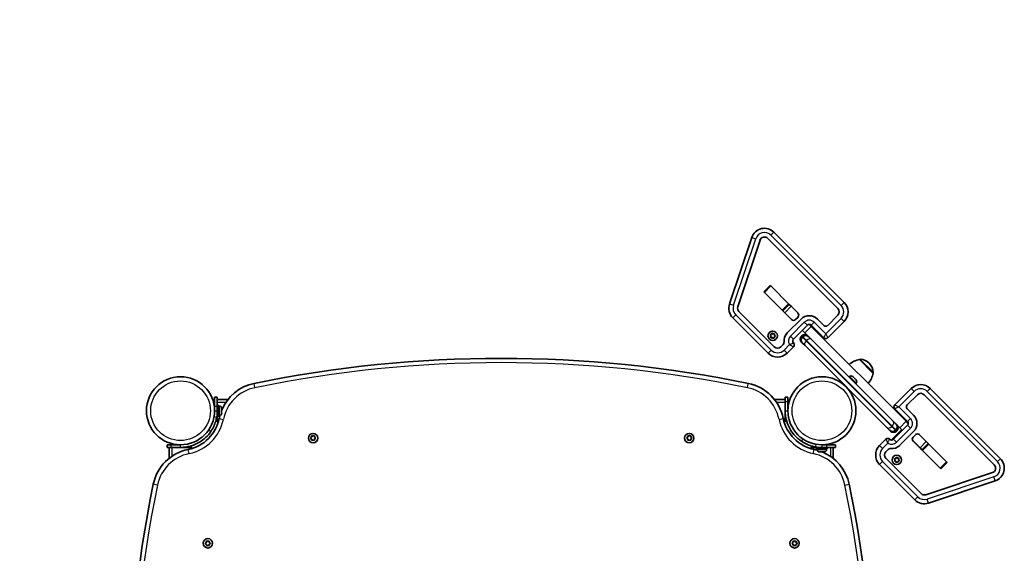
# Model space of a CAD drawing. Units: millimetres. Extents: x -3264 to 3553, y -2857 to 3154.
# Drawn here: x -670 to 430, y 1291 to 1886 of the extents above; entities that cross this region are included whole.
import ezdxf

# ---------------------------------------------------------------- set-up
doc = ezdxf.new("R2010")
doc.units = ezdxf.units.MM
doc.layers.add('Widoczne (ISO)', color=7, linetype='Continuous', lineweight=35)
doc.layers.add('Widoczne wąskie (ISO)', color=7, linetype='Continuous', lineweight=25)

msp = doc.modelspace()

# ---------------------------------------------------------------- linework, layer by layer
at = {"layer": 'Widoczne (ISO)'}
for p, q in [((250.8, 1570.9), (172.5, 1649.2)), ((147.7, 1643.3), (123, 1569.1)), ((132.2, 1566), (157, 1640.2)), ((165.7, 1642.3), (244, 1564)), ((168.2, 1589.9), (161.2, 1582.8)), ((168.2, 1589.9), (168.9, 1589.2)), ((168.9, 1589.2), (188.7, 1569.4)), ((161.9, 1582.1), (161.2, 1582.8)), ((181.7, 1562.3), (161.9, 1582.1)), ((179.5, 1578.7), (199.4, 1558.8)), ((192.2, 1551.7), (172.3, 1571.5)), ((182.4, 1561.6), (181.7, 1562.3)), ((182.4, 1561.6), (189.4, 1568.7)), ((182.4, 1561.6), (184.5, 1559.4)), ((188.7, 1569.4), (189.4, 1568.7)), ((191.6, 1566.5), (189.4, 1568.7)), ((191.6, 1566.5), (199.8, 1558.3)), ((126.6, 1553.7), (166, 1514.3)), ((172.9, 1521.2), (133.5, 1560.6)), ((184.5, 1559.4), (192.7, 1551.2)), ((202.9, 1552.3), (187.4, 1536.8)), ((199.4, 1554.5), (196.5, 1551.7)), ((228.2, 1545.1), (221, 1552.3)), ((244, 1556.6), (232.5, 1545.1)), ((194.3, 1529.9), (209.8, 1545.4)), ((204.2, 1539.8), (207.1, 1536.8)), ((214.2, 1543.9), (211.8, 1546.3)), ((214.1, 1545.4), (228.2, 1531.3)), ((320, 1438.1), (214.2, 1543.9)), ((232.5, 1531.3), (250.8, 1549.7)), ((169.1, 1533.2), (168.5, 1534)), ((168.6, 1534.5), (169.7, 1535)), ((169.1, 1531.8), (169.2, 1533)), ((170.7, 1531.6), (169.5, 1531.5)), ((169.7, 1535), (170.1, 1536.1)), ((170.6, 1536.2), (171.6, 1535.5)), ((171.7, 1531), (170.7, 1531.6)), ((171.6, 1535.5), (172.8, 1535.7)), ((172.6, 1532.2), (172.1, 1531.1)), ((173.7, 1532.7), (172.6, 1532.2)), ((173.2, 1535.4), (173, 1534.2)), ((173, 1534.2), (173.8, 1533.2)), ((203.3, 1533.2), (203.6, 1533.6)), ((204.3, 1532.2), (204.7, 1532.6)), ((207.1, 1536.8), (211.4, 1532.6)), ((211.4, 1532.6), (214.3, 1529.6)), ((214.3, 1529.6), (305.8, 1438.2)), ((182.9, 1523.8), (180.3, 1521.2)), ((187.2, 1514.3), (194.2, 1521.4)), ((204.3, 1525.5), (203.3, 1526.5)), ((207.2, 1522.6), (204.3, 1525.5)), ((298.7, 1431.1), (207.2, 1522.6)), ((283.1, 1491.9), (268.1, 1507)), ((268.1, 1507), (268.1, 1507)), ((279.1, 1502.6), (278.7, 1503)), ((256.9, 1488.1), (256.3, 1487.6)), ((260.5, 1488.1), (261, 1487.7)), ((261, 1487.7), (261, 1487.6)), ((261, 1487.6), (261.2, 1487.4)), ((261, 1487.6), (261, 1487.6)), ((261.2, 1487.4), (262.8, 1485.8)), ((262.8, 1485.8), (263.1, 1485.5)), ((263.1, 1485.5), (264.2, 1484.4)), ((264.2, 1484.4), (264.3, 1484.4)), ((264.3, 1484.4), (264.3, 1484.3)), ((283.1, 1491.9), (283.2, 1492)), ((250.8, 1479), (250.8, 1478.9)), ((255.1, 1474.7), (255, 1474.6)), ((264.3, 1480.7), (263.8, 1480.2)), ((325.8, 1474.7), (307.5, 1456.4)), ((425.3, 1396.4), (347, 1474.7)), ((-452, 1454.9), (-452, 1464.9)), ((-449, 1464.9), (-452, 1464.9)), ((-449, 1464.9), (-449, 1454.9)), ((-437, 1462.4), (-449, 1462.4)), ((185, 1462.4), (173, 1462.4)), ((185, 1460.4), (185, 1464.9)), ((188, 1464.9), (185, 1464.9)), ((188, 1464.9), (188, 1460.4)), ((321.2, 1456.4), (332.7, 1467.8)), ((340.1, 1467.8), (418.4, 1389.5)), ((-452, 1452.9), (-452.1, 1452.9)), ((-452, 1454.9), (-452, 1449.9)), ((-449, 1455.9), (-447.4, 1455.9)), ((-449, 1449.9), (-449, 1454.9)), ((-447.4, 1455.9), (-447.4, 1443.9)), ((-446.6, 1455.2), (-447.4, 1455.2)), ((-444.1, 1452.6), (-444.1, 1451.9)), ((-444.1, 1451.9), (-444.1, 1451.8)), ((-444.1, 1451.8), (-444.1, 1451.5)), ((-444.1, 1451.8), (-444.1, 1451.8)), ((-444.1, 1451.5), (-444.1, 1449.3)), ((185, 1460.4), (185, 1449.9)), ((188, 1449.9), (188, 1460.4)), ((307.5, 1452.1), (321.5, 1438)), ((328.4, 1444.9), (321.2, 1452.1)), ((-449, 1446.9), (-449.1, 1446.9)), ((-449, 1449.9), (-449, 1443.9)), ((-449, 1440.4), (-449, 1443.9)), ((-449, 1443.9), (-447.4, 1443.9)), ((-449, 1437.4), (-449, 1440.4)), ((-446.6, 1444.7), (-447.4, 1444.7)), ((-444.1, 1449.3), (-444.1, 1448.8)), ((-444.1, 1448.8), (-444.1, 1447.4)), ((-444.1, 1447.4), (-444.1, 1447.3)), ((-444.1, 1447.3), (-444.1, 1447.2)), ((185, 1449.9), (185, 1440.4)), ((185, 1440.4), (185, 1437.4)), ((-449, 1437.4), (-447.8, 1437.4)), ((183.8, 1437.4), (185, 1437.4)), ((301.6, 1428.2), (298.7, 1431.1)), ((305.8, 1438.2), (308.7, 1435.3)), ((321.5, 1433.7), (306, 1418.2)), ((308.7, 1435.3), (313, 1431)), ((313, 1431), (315.9, 1428)), ((322.4, 1435.7), (320, 1438.1)), ((-344.7, 1419.7), (-343.7, 1420.4)), ((-343.7, 1418.4), (-344.7, 1419.2)), ((-343.7, 1420.4), (-343.5, 1421.6)), ((-343.5, 1417.2), (-343.7, 1418.4)), ((-343.1, 1421.9), (-342, 1421.4)), ((-342, 1421.4), (-340.9, 1421.9)), ((-340.4, 1421.6), (-340.3, 1420.4)), ((-340.3, 1418.4), (-340.4, 1417.2)), ((-339.3, 1419.2), (-340.3, 1418.4)), ((-340.1, 1420.3), (-339.3, 1419.7)), ((75.3, 1419.7), (76.3, 1420.4)), ((76.3, 1418.4), (75.3, 1419.2)), ((76.3, 1420.4), (76.5, 1421.6)), ((76.5, 1417.2), (76.3, 1418.4)), ((76.9, 1421.9), (78, 1421.4)), ((78, 1421.4), (79.1, 1421.9)), ((79.6, 1421.6), (79.7, 1420.4)), ((79.7, 1418.4), (79.6, 1417.2)), ((80.7, 1419.2), (79.7, 1418.4)), ((79.9, 1420.3), (80.7, 1419.7)), ((297.5, 1418.1), (290.4, 1411.1)), ((302.6, 1427.2), (301.6, 1428.2)), ((303.7, 1417.3), (312.4, 1425.9)), ((308.3, 1428.2), (308.7, 1428.5)), ((309.4, 1427.2), (309.7, 1427.5)), ((312.4, 1425.9), (315.2, 1428.8)), ((312.9, 1411.3), (328.4, 1426.8)), ((327.8, 1420.4), (330.7, 1423.2)), ((334.4, 1423.6), (342.6, 1415.5)), ((335, 1423.2), (354.8, 1403.4)), ((-505, 1411.9), (-500.5, 1411.9)), ((-505, 1411.9), (-505, 1408.9)), ((-500.5, 1408.9), (-505, 1408.9)), ((-502.5, 1408.9), (-502.5, 1396.9)), ((-490, 1411.9), (-500.5, 1411.9)), ((-500.5, 1408.9), (-490, 1408.9)), ((-490, 1408.9), (-480.5, 1408.9)), ((-480.5, 1408.9), (-477.5, 1408.9)), ((-477.5, 1407.7), (-477.5, 1408.9)), ((-342, 1417.4), (-343.1, 1417)), ((-340.9, 1417), (-342, 1417.4)), ((78, 1417.4), (76.9, 1417)), ((79.1, 1417), (78, 1417.4)), ((213.6, 1408.9), (216.6, 1408.9)), ((213.6, 1408.9), (213.6, 1407.7)), ((216.6, 1408.9), (220.1, 1408.9)), ((226.1, 1408.9), (220.1, 1408.9)), ((220.1, 1408.9), (220.1, 1407.3)), ((232.1, 1407.3), (220.1, 1407.3)), ((220.8, 1406.5), (220.8, 1407.3)), ((223.1, 1408.9), (223.1, 1409)), ((231.1, 1411.9), (226.1, 1411.9)), ((226.1, 1408.9), (231.1, 1408.9)), ((229.1, 1411.9), (229.1, 1412)), ((231.1, 1411.9), (241.1, 1411.9)), ((241.1, 1408.9), (231.1, 1408.9)), ((231.3, 1406.5), (231.3, 1407.3)), ((232.1, 1408.9), (232.1, 1407.3)), ((238.6, 1396.9), (238.6, 1408.9)), ((241.1, 1408.9), (241.1, 1411.9)), ((327.4, 1416.6), (335.6, 1408.4)), ((347.6, 1396.2), (327.8, 1416)), ((335.6, 1408.4), (337.7, 1406.2)), ((336.4, 1407.5), (336.4, 1407.5)), ((344.8, 1413.3), (337.7, 1406.2)), ((344.8, 1413.3), (342.6, 1415.5)), ((344.8, 1413.3), (345.5, 1412.6)), ((345.5, 1412.6), (365.3, 1392.8)), ((223.5, 1404), (223.4, 1404)), ((223.4, 1404), (223.4, 1404)), ((224.9, 1404), (223.5, 1404)), ((225.4, 1404), (224.9, 1404)), ((227.6, 1404), (225.4, 1404)), ((228, 1404), (227.6, 1404)), ((228, 1404), (228, 1404)), ((228, 1404), (228, 1404)), ((228.8, 1404), (228, 1404)), ((297.3, 1404.2), (299.9, 1406.8)), ((336.7, 1357.4), (297.3, 1396.8)), ((307.2, 1395.9), (308.3, 1396.4)), ((308.3, 1396.4), (308.7, 1397.5)), ((309.2, 1397.6), (310.2, 1396.9)), ((310.2, 1396.9), (311.4, 1397.1)), ((311.7, 1396.8), (311.6, 1395.6)), ((338.4, 1405.5), (337.7, 1406.2)), ((358.2, 1385.7), (338.4, 1405.5)), ((290.4, 1389.9), (329.9, 1350.5)), ((307.6, 1394.6), (307.1, 1395.4)), ((307.7, 1393.2), (307.8, 1394.4)), ((309.3, 1393.1), (308.1, 1392.9)), ((310.2, 1392.4), (309.3, 1393.1)), ((311.2, 1393.6), (310.7, 1392.5)), ((312.3, 1394.1), (311.2, 1393.6)), ((311.6, 1395.6), (312.4, 1394.6)), ((358.9, 1385), (358.2, 1385.7)), ((358.9, 1385), (366, 1392.1)), ((365.3, 1392.8), (366, 1392.1)), ((416.4, 1380.8), (342.1, 1356.1)), ((345.2, 1346.8), (419.4, 1371.6)), ((-462.2, 1302.1), (-461.3, 1302.9)), ((-461.3, 1300.9), (-462.2, 1301.6)), ((-461.3, 1302.9), (-461.1, 1304.1)), ((-461.1, 1299.7), (-461.3, 1300.9)), ((-460.7, 1304.3), (-459.5, 1303.9)), ((-459.5, 1299.9), (-460.7, 1299.4)), ((-459.5, 1303.9), (-458.4, 1304.3)), ((-458.4, 1299.4), (-459.5, 1299.9)), ((-458, 1304.1), (-457.8, 1302.9)), ((-457.8, 1300.9), (-458, 1299.7)), ((-456.9, 1301.6), (-457.8, 1300.9)), ((-457.6, 1302.7), (-456.9, 1302.1)), ((192.9, 1302.1), (193.8, 1302.9)), ((193.8, 1300.9), (192.9, 1301.6)), ((193.8, 1302.9), (194, 1304.1)), ((194, 1299.7), (193.8, 1300.9)), ((194.4, 1304.3), (195.6, 1303.9)), ((195.6, 1299.9), (194.4, 1299.4)), ((195.6, 1303.9), (196.7, 1304.3)), ((196.7, 1299.4), (195.6, 1299.9)), ((197.1, 1304.1), (197.3, 1302.9)), ((197.3, 1300.9), (197.1, 1299.7)), ((198.2, 1301.6), (197.3, 1300.9)), ((197.5, 1302.7), (198.2, 1302.1))]:
    msp.add_line(p, q, dxfattribs=at)
for centre, radius in [((171.1, 1533.6), 5.25), ((-490, 1449.9), 38), ((226.1, 1449.9), 38), ((-342, 1419.4), 5.25), ((78, 1419.4), 5.25), ((309.7, 1395), 5.25), ((-459.5, 1301.9), 5.25), ((195.6, 1301.9), 5.25)]:
    msp.add_circle(centre, radius, dxfattribs=at)
for centre, radius, start, end in [((-490, 1449.9), 1538.1, 91.402, 193.4617), ((161.9, 1638.6), 15, 45, 161.5651), ((161.9, 1638.6), 5.25, 45, 161.5651), ((174.5, 1573.7), 3.05, 212.2675, 225), ((177.4, 1576.5), 3.05, 45, 57.7325), ((137.2, 1564.3), 15, 161.5651, 225), ((137.2, 1564.3), 5.25, 161.5651, 225), ((240.2, 1560.3), 5.25, 315, 45), ((240.2, 1560.3), 15, 315, 45), ((194.3, 1553.8), 3.05, 225, 315), ((197.2, 1556.7), 3.05, 315, 45), ((212, 1543.2), 12.8, 45, 135), ((212, 1543.2), 3.05, 45, 135), ((230.3, 1547.3), 3.05, 225, 315), ((169, 1533), 0.189, 354.8935, 81.8456), ((196.5, 1527.8), 12.8, 135, 186.5778), ((196.5, 1527.8), 3.05, 135, 224.0607), ((206.7, 1529.9), 4.75, 135, 225), ((207.7, 1528.8), 4.75, 135, 225), ((207, 1530.2), 4.75, 45, 135), ((208, 1529.2), 4.75, 45, 135), ((230.3, 1533.5), 3.05, 225, 315), ((176.6, 1524.9), 5.25, 225, 315), ((180.7, 1525.9), 3.05, 315, 6.5778), ((192.1, 1523.5), 3.05, 315, 44.0607), ((-132, 139.8), 1368.6, 78.3683, 101.6317), ((176.6, 1524.9), 15, 225, 315), ((271.2, 1485.2), 22, 98.2109, 131.938), ((268.8, 1506.3), 1, 86.9592, 135), ((268.1, 1492.4), 15, 45, 86.9592), ((268.5, 1491.9), 15, 3.0408, 45), ((258.7, 1486.3), 2.56, 45, 135), ((262.5, 1482.5), 2.56, 315, 45), ((261.4, 1495.1), 22, 318.062, 351.7891), ((282.5, 1492.7), 1, 315, 3.0408), ((-397.8, 1431.4), 50, 101.6317, 157.6585), ((133.9, 1431.4), 50, 11.3931, 78.3683), ((336.4, 1464.1), 15, 45, 135), ((336.4, 1464.1), 5.25, 45, 135), ((-446.6, 1452.6), 2.56, 0, 90), ((309.6, 1454.2), 3.05, 135, 225), ((323.4, 1454.2), 3.05, 135, 225), ((-490, 1449.9), 44, 281.3931, 348.6069), ((-490, 1449.9), 41.1, 349.8819, 0), ((-397.8, 1431.4), 50, 164.4434, 168.6069), ((-446.6, 1447.2), 2.56, 270, 0), ((226.1, 1449.9), 44, 191.3931, 258.6069), ((319.4, 1435.8), 12.8, 315, 45), ((305.3, 1431.9), 4.75, 315, 45), ((306.4, 1430.9), 4.75, 315, 45), ((319.4, 1435.8), 3.05, 315, 45), ((-340.1, 1420.5), 0.189, 188.262, 275.2141), ((79.9, 1420.5), 0.189, 188.262, 275.2141), ((299.6, 1416), 3.05, 45.9393, 135), ((305, 1431.5), 4.75, 225, 315), ((303.9, 1420.3), 3.05, 225.9393, 315), ((306, 1430.5), 4.75, 225, 315), ((330, 1418.2), 3.05, 135, 225), ((332.8, 1421.1), 3.05, 45, 135), ((226.1, 1449.9), 41.1, 259.8819, 270), ((301.1, 1400.5), 15, 135, 225), ((302.1, 1404.6), 3.05, 83.4222, 135), ((303.9, 1420.3), 12.8, 263.4222, 315), ((-471.5, 1357.7), 50, 101.3931, 168.3683), ((207.5, 1357.7), 50, 74.4434, 78.6069), ((223.4, 1406.5), 2.56, 180, 270), ((207.5, 1357.7), 50, 11.6317, 67.6585), ((228.8, 1406.5), 2.56, 270, 0), ((301.1, 1400.5), 5.25, 135, 225), ((349.8, 1398.4), 3.05, 225, 237.7325), ((352.6, 1401.2), 3.05, 32.2675, 45), ((414.7, 1385.8), 15, 288.4349, 45), ((307.6, 1394.4), 0.189, 354.8935, 81.8456), ((414.7, 1385.8), 5.25, 288.4349, 45), ((820.1, 1091.9), 1368.6, 168.3683, 191.6317), ((-1084, 1091.9), 1368.6, 348.3683, 11.6317), ((340.5, 1361.1), 5.25, 225, 288.4349), ((340.5, 1361.1), 15, 225, 288.4349), ((-457.6, 1302.9), 0.189, 188.262, 275.2141), ((197.5, 1302.9), 0.189, 188.262, 275.2141)]:
    msp.add_arc(centre, radius, start, end, dxfattribs=at)
for points in [[(168.2, 1534.3), (168.3, 1534.3), (168.5, 1534.4), (168.6, 1534.5)], [(168.5, 1534), (168.4, 1534.1), (168.3, 1534.2), (168.2, 1534.3)], [(169.1, 1531.4), (169.1, 1531.6), (169.1, 1531.7), (169.1, 1531.8)], [(169.5, 1531.5), (169.3, 1531.5), (169.2, 1531.4), (169.1, 1531.4)], [(170.1, 1536.1), (170.2, 1536.2), (170.2, 1536.3), (170.3, 1536.5)], [(170.3, 1536.5), (170.4, 1536.4), (170.5, 1536.3), (170.6, 1536.2)], [(172, 1530.7), (171.9, 1530.8), (171.8, 1530.9), (171.7, 1531)], [(172.1, 1531.1), (172.1, 1531), (172, 1530.8), (172, 1530.7)], [(172.8, 1535.7), (172.9, 1535.7), (173.1, 1535.8), (173.2, 1535.8)], [(173.2, 1535.8), (173.2, 1535.6), (173.2, 1535.5), (173.2, 1535.4)], [(174, 1532.9), (173.9, 1532.8), (173.8, 1532.8), (173.7, 1532.7)], [(173.8, 1533.2), (173.9, 1533.1), (174, 1533), (174, 1532.9)], [(260.9, 1487.7), (260.9, 1487.7), (261, 1487.7), (261, 1487.7)], [(261.2, 1487.4), (261.1, 1487.5), (261, 1487.6), (260.9, 1487.7)], [(263, 1485.6), (262.9, 1485.7), (262.9, 1485.8), (262.8, 1485.8)], [(263.1, 1485.5), (263.1, 1485.5), (263, 1485.6), (263, 1485.6)], [(264.4, 1484.2), (264.4, 1484.3), (264.3, 1484.3), (264.2, 1484.4)], [(264.3, 1484.4), (264.3, 1484.3), (264.4, 1484.2), (264.4, 1484.2)], [(-444.1, 1451.9), (-444.1, 1451.9), (-444.1, 1451.9), (-444.1, 1451.9)], [(-444.1, 1451.5), (-444.1, 1451.6), (-444.1, 1451.8), (-444.1, 1451.9)], [(-444.1, 1449), (-444.1, 1449.1), (-444.1, 1449.2), (-444.1, 1449.3)], [(-444.1, 1448.8), (-444.1, 1448.9), (-444.1, 1448.9), (-444.1, 1449)], [(-444.1, 1447), (-444.1, 1447.1), (-444.1, 1447.2), (-444.1, 1447.4)], [(-444.1, 1447.3), (-444.1, 1447.2), (-444.1, 1447.1), (-444.1, 1447)], [(-345, 1419.4), (-344.9, 1419.5), (-344.8, 1419.6), (-344.7, 1419.7)], [(-344.7, 1419.2), (-344.8, 1419.3), (-344.9, 1419.3), (-345, 1419.4)], [(-343.5, 1421.6), (-343.5, 1421.8), (-343.5, 1421.9), (-343.5, 1422)], [(-343.5, 1422), (-343.4, 1422), (-343.2, 1421.9), (-343.1, 1421.9)], [(-340.9, 1421.9), (-340.7, 1421.9), (-340.6, 1422), (-340.5, 1422)], [(-340.5, 1422), (-340.5, 1421.9), (-340.4, 1421.8), (-340.4, 1421.6)], [(-339.3, 1419.7), (-339.2, 1419.6), (-339.1, 1419.5), (-339, 1419.4)], [(-339, 1419.4), (-339.1, 1419.3), (-339.2, 1419.3), (-339.3, 1419.2)], [(75, 1419.4), (75.1, 1419.5), (75.2, 1419.6), (75.3, 1419.7)], [(75.3, 1419.2), (75.2, 1419.3), (75.1, 1419.3), (75, 1419.4)], [(76.5, 1421.6), (76.5, 1421.8), (76.5, 1421.9), (76.5, 1422)], [(76.5, 1422), (76.6, 1422), (76.8, 1421.9), (76.9, 1421.9)], [(79.1, 1421.9), (79.3, 1421.9), (79.4, 1422), (79.5, 1422)], [(79.5, 1422), (79.5, 1421.9), (79.6, 1421.8), (79.6, 1421.6)], [(80.7, 1419.7), (80.8, 1419.6), (80.9, 1419.5), (81, 1419.4)], [(81, 1419.4), (80.9, 1419.3), (80.8, 1419.3), (80.7, 1419.2)], [(-343.5, 1416.8), (-343.5, 1417), (-343.5, 1417.1), (-343.5, 1417.2)], [(-343.1, 1417), (-343.2, 1416.9), (-343.4, 1416.9), (-343.5, 1416.8)], [(-340.5, 1416.8), (-340.6, 1416.9), (-340.7, 1416.9), (-340.9, 1417)], [(-340.4, 1417.2), (-340.4, 1417.1), (-340.5, 1417), (-340.5, 1416.8)], [(76.5, 1416.8), (76.5, 1417), (76.5, 1417.1), (76.5, 1417.2)], [(76.9, 1417), (76.8, 1416.9), (76.6, 1416.9), (76.5, 1416.8)], [(79.5, 1416.8), (79.4, 1416.9), (79.3, 1416.9), (79.1, 1417)], [(79.6, 1417.2), (79.6, 1417.1), (79.5, 1417), (79.5, 1416.8)], [(223.4, 1404), (223.3, 1404), (223.2, 1404), (223.1, 1404)], [(223.1, 1404), (223.2, 1404), (223.4, 1404), (223.5, 1404)], [(224.9, 1404), (225, 1404), (225, 1404), (225.1, 1404)], [(225.1, 1404), (225.2, 1404), (225.3, 1404), (225.4, 1404)], [(227.6, 1404), (227.8, 1404), (227.9, 1404), (228, 1404)], [(228, 1404), (228, 1404), (228, 1404), (228, 1404)], [(308.7, 1397.5), (308.8, 1397.6), (308.8, 1397.7), (308.9, 1397.9)], [(308.9, 1397.9), (309, 1397.8), (309.1, 1397.7), (309.2, 1397.6)], [(311.4, 1397.1), (311.5, 1397.1), (311.6, 1397.2), (311.8, 1397.2)], [(311.8, 1397.2), (311.8, 1397), (311.8, 1396.9), (311.7, 1396.8)], [(306.8, 1395.7), (306.9, 1395.8), (307.1, 1395.8), (307.2, 1395.9)], [(307.1, 1395.4), (307, 1395.5), (306.9, 1395.6), (306.8, 1395.7)], [(307.7, 1392.8), (307.7, 1393), (307.7, 1393.1), (307.7, 1393.2)], [(308.1, 1392.9), (307.9, 1392.9), (307.8, 1392.8), (307.7, 1392.8)], [(310.6, 1392.1), (310.5, 1392.2), (310.4, 1392.3), (310.2, 1392.4)], [(310.7, 1392.5), (310.7, 1392.4), (310.6, 1392.3), (310.6, 1392.1)], [(312.6, 1394.3), (312.5, 1394.2), (312.4, 1394.2), (312.3, 1394.1)], [(312.4, 1394.6), (312.5, 1394.5), (312.6, 1394.4), (312.6, 1394.3)], [(-462.5, 1301.9), (-462.4, 1302), (-462.3, 1302.1), (-462.2, 1302.1)], [(-462.2, 1301.6), (-462.3, 1301.7), (-462.4, 1301.8), (-462.5, 1301.9)], [(-461.1, 1304.1), (-461.1, 1304.2), (-461.1, 1304.3), (-461, 1304.5)], [(-461, 1299.3), (-461.1, 1299.4), (-461.1, 1299.6), (-461.1, 1299.7)], [(-461, 1304.5), (-460.9, 1304.4), (-460.8, 1304.4), (-460.7, 1304.3)], [(-460.7, 1299.4), (-460.8, 1299.4), (-460.9, 1299.3), (-461, 1299.3)], [(-458.4, 1304.3), (-458.3, 1304.4), (-458.2, 1304.4), (-458, 1304.5)], [(-458, 1299.3), (-458.2, 1299.3), (-458.3, 1299.4), (-458.4, 1299.4)], [(-458, 1304.5), (-458, 1304.3), (-458, 1304.2), (-458, 1304.1)], [(-458, 1299.7), (-458, 1299.6), (-458, 1299.4), (-458, 1299.3)], [(-456.9, 1302.1), (-456.8, 1302.1), (-456.6, 1302), (-456.5, 1301.9)], [(-456.5, 1301.9), (-456.6, 1301.8), (-456.8, 1301.7), (-456.9, 1301.6)], [(192.6, 1301.9), (192.7, 1302), (192.8, 1302.1), (192.9, 1302.1)], [(192.9, 1301.6), (192.8, 1301.7), (192.7, 1301.8), (192.6, 1301.9)], [(194, 1304.1), (194, 1304.2), (194, 1304.3), (194.1, 1304.5)], [(194.1, 1299.3), (194, 1299.4), (194, 1299.6), (194, 1299.7)], [(194.1, 1304.5), (194.2, 1304.4), (194.3, 1304.4), (194.4, 1304.3)], [(194.4, 1299.4), (194.3, 1299.4), (194.2, 1299.3), (194.1, 1299.3)], [(196.7, 1304.3), (196.8, 1304.4), (196.9, 1304.4), (197.1, 1304.5)], [(197.1, 1299.3), (196.9, 1299.3), (196.8, 1299.4), (196.7, 1299.4)], [(197.1, 1304.5), (197.1, 1304.3), (197.1, 1304.2), (197.1, 1304.1)], [(197.1, 1299.7), (197.1, 1299.6), (197.1, 1299.4), (197.1, 1299.3)], [(198.2, 1302.1), (198.3, 1302.1), (198.5, 1302), (198.6, 1301.9)], [(198.6, 1301.9), (198.5, 1301.8), (198.3, 1301.7), (198.2, 1301.6)]]:
    msp.add_open_spline(points, degree=3, dxfattribs=at)
for points, knots in [([(-449.6, 1442.7), (-449.9, 1441.2), (-450.2, 1439.8), (-451.3, 1436.2), (-452.1, 1434.2), (-453.4, 1431.3), (-453.9, 1430.4), (-455, 1428.6), (-455.5, 1427.8), (-456, 1426.9)], [0, 0, 0, 0, 0.449033, 0.449033, 1.125971, 1.125971, 1.466904, 1.466904, 1.810017, 1.810017, 1.810017, 1.810017]), ([(203.1, 1415.9), (201.8, 1416.8), (200.5, 1417.8), (197.1, 1420.7), (195.1, 1422.9), (191.9, 1427), (190.8, 1428.9), (188.2, 1433.8), (187, 1436.9), (185.8, 1441.7), (185.5, 1443.3), (185.1, 1446.6), (185, 1448.3), (185, 1449.9)], [0, 0, 0, 0, 0.558352, 0.558352, 1.603445, 1.603445, 2.386936, 2.386936, 3.562968, 3.562968, 4.150446, 4.150446, 4.737926, 4.737926, 4.737926, 4.737926]), ([(-456, 1426.9), (-456.9, 1425.6), (-457.9, 1424.4), (-460.8, 1420.9), (-463, 1418.9), (-467.1, 1415.8), (-469, 1414.6), (-473.9, 1412.1), (-477, 1410.9), (-481.8, 1409.7), (-483.4, 1409.4), (-486.7, 1409), (-488.4, 1408.9), (-490, 1408.9)], [0, 0, 0, 0, 0.558352, 0.558352, 1.603445, 1.603445, 2.386936, 2.386936, 3.562968, 3.562968, 4.150446, 4.150446, 4.737926, 4.737926, 4.737926, 4.737926]), ([(218.9, 1409.5), (217.4, 1409.8), (215.9, 1410.1), (212.4, 1411.2), (210.3, 1412), (207.4, 1413.3), (206.5, 1413.8), (204.7, 1414.9), (203.9, 1415.4), (203.1, 1415.9)], [0, 0, 0, 0, 0.449033, 0.449033, 1.125971, 1.125971, 1.466904, 1.466904, 1.810017, 1.810017, 1.810017, 1.810017])]:
    msp.add_open_spline(points, degree=3, knots=knots, dxfattribs=at)
at = {"layer": 'Widoczne wąskie (ISO)'}
for p, q in [((172.5, 1649.2), (169.2, 1645.8)), ((127.5, 1567.6), (152.2, 1641.8)), ((147.7, 1643.3), (152.2, 1641.8)), ((169.2, 1645.8), (247.5, 1567.5)), ((161.9, 1582.1), (168.9, 1589.2)), ((123, 1569.1), (127.5, 1567.6)), ((188.7, 1569.4), (181.7, 1562.3)), ((184.5, 1559.4), (191.6, 1566.5)), ((247.5, 1567.5), (250.8, 1570.9)), ((126.6, 1553.7), (129.9, 1557.1)), ((169.4, 1517.7), (129.9, 1557.1)), ((247.5, 1553), (230.3, 1535.9)), ((250.8, 1549.7), (247.5, 1553)), ((206.4, 1548.8), (191, 1533.3)), ((209.8, 1545.4), (206.4, 1548.8)), ((207.1, 1536.8), (214.2, 1543.9)), ((214.1, 1545.4), (217.5, 1548.8)), ((230.3, 1535.9), (217.5, 1548.8)), ((194.3, 1529.9), (191, 1533.3)), ((203.3, 1533.2), (204.3, 1532.2)), ((204.7, 1532.6), (203.6, 1533.6)), ((204.3, 1532.2), (208.6, 1527.9)), ((209, 1528.3), (204.7, 1532.6)), ((208.6, 1527.9), (209, 1528.3)), ((304.4, 1432.8), (209, 1528.3)), ((228.2, 1531.3), (230.3, 1535.9)), ((230.3, 1535.9), (232.5, 1531.3)), ((166, 1514.3), (169.4, 1517.7)), ((189.8, 1523.7), (183.8, 1517.7)), ((187.2, 1514.3), (183.8, 1517.7)), ((208.6, 1527.9), (304.1, 1432.5)), ((283.2, 1492), (268.1, 1507)), ((268.9, 1507.3), (283.5, 1492.7)), ((264.3, 1480.7), (256.9, 1488.1)), ((-407, 1475.7), (-407.9, 1480.3)), ((143, 1475.7), (143.9, 1480.3)), ((329.2, 1471.4), (325.8, 1474.7)), ((347, 1474.7), (343.7, 1471.4)), ((312, 1454.2), (329.2, 1471.4)), ((343.7, 1471.4), (422, 1393.1)), ((-452, 1454.9), (-449, 1454.9)), ((-449, 1459.4), (-439.2, 1459.4)), ((-446.6, 1444.7), (-446.6, 1455.2)), ((175.2, 1459.4), (185, 1459.4)), ((185, 1460.4), (188, 1460.4)), ((307.5, 1456.4), (312, 1454.2)), ((312, 1454.2), (307.5, 1452.1)), ((324.9, 1441.3), (312, 1454.2)), ((-452.6, 1443.3), (-449.6, 1442.7)), ((-452, 1449.9), (-449, 1449.9)), ((-447, 1440.4), (-449, 1440.4)), ((-446.9, 1441.2), (-442.2, 1440.3)), ((178.2, 1440.3), (182.9, 1441.2)), ((185, 1440.4), (183, 1440.4)), ((185, 1449.9), (186.7, 1449.9)), ((186.7, 1449.9), (188, 1449.9)), ((321.5, 1438), (324.9, 1441.3)), ((304.4, 1432.8), (304.1, 1432.5)), ((304.1, 1432.5), (308.3, 1428.2)), ((308.7, 1428.5), (304.4, 1432.8)), ((309.4, 1414.8), (324.9, 1430.3)), ((320, 1438.1), (313, 1431)), ((321.5, 1433.7), (324.9, 1430.3)), ((-458.5, 1428.6), (-456, 1426.9)), ((204.7, 1418.4), (203.1, 1415.9)), ((306, 1418.2), (309.4, 1414.8)), ((308.3, 1428.2), (309.4, 1427.2)), ((309.7, 1427.5), (308.7, 1428.5)), ((313.1, 1425.2), (312.4, 1425.9)), ((-500.5, 1408.9), (-500.5, 1411.9)), ((-499.5, 1399.1), (-499.5, 1408.9)), ((-490, 1410.6), (-490, 1411.9)), ((-490, 1408.9), (-490, 1410.6)), ((-480.5, 1408.9), (-480.5, 1406.9)), ((216.6, 1406.9), (216.6, 1408.9)), ((219.4, 1412.5), (218.9, 1409.5)), ((226.1, 1411.9), (226.1, 1408.9)), ((231.1, 1411.9), (231.1, 1408.9)), ((235.6, 1408.9), (235.6, 1399.1)), ((290.4, 1411.1), (293.8, 1407.7)), ((293.8, 1407.7), (299.8, 1413.7)), ((342.6, 1415.5), (335.6, 1408.4)), ((338.4, 1405.5), (345.5, 1412.6)), ((-480.4, 1402.1), (-481.3, 1406.8)), ((216.4, 1402.1), (217.4, 1406.8)), ((220.8, 1406.5), (231.3, 1406.5)), ((425.3, 1396.4), (422, 1393.1)), ((290.4, 1389.9), (293.8, 1393.2)), ((333.2, 1353.8), (293.8, 1393.2)), ((365.3, 1392.8), (358.2, 1385.7)), ((417.9, 1376.1), (343.7, 1351.3)), ((419.4, 1371.6), (417.9, 1376.1)), ((-515.8, 1366.9), (-520.4, 1367.8)), ((251.8, 1366.9), (256.5, 1367.8)), ((329.9, 1350.5), (333.2, 1353.8)), ((345.2, 1346.8), (343.7, 1351.3))]:
    msp.add_line(p, q, dxfattribs=at)
for centre in [(-490, 1449.9), (226.1, 1449.9)]:
    msp.add_circle(centre, 33.3, dxfattribs=at)
for centre, radius, start, end in [((161.9, 1638.6), 10.3, 45, 161.5651), ((137.2, 1564.3), 10.3, 161.5651, 225), ((240.2, 1560.3), 10.3, 315, 45), ((212, 1543.2), 7.8, 45, 135), ((171.1, 1533.6), 2.69, 172.0489, 221.2141), ((171.1, 1533.6), 2.69, 112.0489, 161.2141), ((171.1, 1533.6), 2.69, 232.0489, 281.2141), ((171.1, 1533.6), 2.69, 52.0489, 101.2141), ((171.1, 1533.6), 2.69, 292.0489, 341.2141), ((171.1, 1533.6), 2.69, 352.0489, 41.2141), ((196.5, 1527.8), 7.8, 135, 211.6576), ((176.6, 1524.9), 10.3, 225, 315), ((-132, 139.8), 1363.8, 78.3683, 101.6317), ((-397.8, 1431.4), 45.2, 101.6317, 168.6069), ((133.9, 1431.4), 45.2, 11.3931, 78.3683), ((336.4, 1464.1), 10.3, 45, 135), ((-490, 1449.9), 48.8, 281.3931, 348.6069), ((226.1, 1449.9), 48.8, 191.3931, 258.6069), ((319.4, 1435.8), 7.8, 315, 45), ((-342, 1419.4), 2.69, 125.4174, 174.5826), ((-342, 1419.4), 2.69, 185.4174, 234.5826), ((-342, 1419.4), 2.69, 65.4174, 114.5826), ((-342, 1419.4), 2.69, 5.4174, 54.5826), ((-342, 1419.4), 2.69, 305.4174, 354.5826), ((78, 1419.4), 2.69, 125.4174, 174.5826), ((78, 1419.4), 2.69, 185.4174, 234.5826), ((78, 1419.4), 2.69, 65.4174, 114.5826), ((78, 1419.4), 2.69, 5.4174, 54.5826), ((78, 1419.4), 2.69, 305.4174, 354.5826), ((-342, 1419.4), 2.69, 245.4174, 294.5826), ((78, 1419.4), 2.69, 245.4174, 294.5826), ((301.1, 1400.5), 10.3, 135, 225), ((303.9, 1420.3), 7.8, 238.3424, 315), ((-471.5, 1357.7), 45.2, 101.3931, 168.3683), ((207.5, 1357.7), 45.2, 11.6317, 78.6069), ((309.7, 1395), 2.69, 112.0489, 161.2141), ((309.7, 1395), 2.69, 52.0489, 101.2141), ((309.7, 1395), 2.69, 352.0489, 41.2141), ((309.7, 1395), 2.69, 172.0489, 221.2141), ((309.7, 1395), 2.69, 232.0489, 281.2141), ((309.7, 1395), 2.69, 292.0489, 341.2141), ((414.7, 1385.8), 10.3, 288.4349, 45), ((820.1, 1091.9), 1363.8, 168.3683, 191.6317), ((-1084, 1091.9), 1363.8, 348.3683, 11.6317), ((340.5, 1361.1), 10.3, 225, 288.4349), ((-459.5, 1301.9), 2.69, 125.4174, 174.5826), ((-459.5, 1301.9), 2.69, 185.4174, 234.5826), ((-459.5, 1301.9), 2.69, 65.4174, 114.5826), ((-459.5, 1301.9), 2.69, 245.4174, 294.5826), ((-459.5, 1301.9), 2.69, 5.4174, 54.5826), ((-459.5, 1301.9), 2.69, 305.4174, 354.5826), ((195.6, 1301.9), 2.69, 125.4174, 174.5826), ((195.6, 1301.9), 2.69, 185.4174, 234.5826), ((195.6, 1301.9), 2.69, 65.4174, 114.5826), ((195.6, 1301.9), 2.69, 245.4174, 294.5826), ((195.6, 1301.9), 2.69, 5.4174, 54.5826), ((195.6, 1301.9), 2.69, 305.4174, 354.5826)]:
    msp.add_arc(centre, radius, start, end, dxfattribs=at)
for centre, major_axis, ratio, start_param, end_param in [((211, 1526.3), (3.36, 3.36), 0.59693, 0, 1.570796), ((210.6, 1525.9), (-3.36, -3.36), 0.59693, 4.712389, 6.283185), ((302.1, 1434.5), (-3.36, -3.36), 0.597011, 0, 1.570796), ((302.4, 1434.8), (3.36, 3.36), 0.597011, 4.712389, 6.283185)]:
    msp.add_ellipse(centre, major_axis=major_axis, ratio=ratio, start_param=start_param, end_param=end_param, dxfattribs=at)
for points, knots in [([(194.3, 1525.6), (194.3, 1525.6), (194.2, 1525.6), (194.1, 1525.5), (194, 1525.4), (193.6, 1525.2), (193.3, 1525), (192.7, 1524.7), (192.3, 1524.6), (191.5, 1524.2), (191, 1524), (190.2, 1523.8), (190, 1523.7), (189.8, 1523.7)], [-0.3096265, -0.3096265, -0.3096265, -0.3096265, -0.2732696, -0.2732696, -0.2224078, -0.2224078, -0.1650081, -0.1650081, -0.1009765, -0.1009765, -0.0268093, -0.0268093, 0.0007335, 0.0007335, 0.0007335, 0.0007335]), ([(189.8, 1523.7), (190, 1523.6), (190.2, 1523.5), (190.9, 1523.1), (191.3, 1522.8), (192.2, 1522.4), (192.6, 1522.2), (193.2, 1521.9), (193.5, 1521.7), (193.9, 1521.5), (194, 1521.4), (194.2, 1521.4), (194.2, 1521.4), (194.2, 1521.4)], [-0.0007335, -0.0007335, -0.0007335, -0.0007335, 0.0268093, 0.0268093, 0.1009765, 0.1009765, 0.1650081, 0.1650081, 0.2224078, 0.2224078, 0.2732696, 0.2732696, 0.3096265, 0.3096265, 0.3096265, 0.3096265]), ([(297.5, 1418.1), (297.5, 1418.1), (297.5, 1418.1), (297.6, 1417.9), (297.7, 1417.8), (297.9, 1417.3), (298, 1417.1), (298.3, 1416.4), (298.5, 1416.1), (299, 1415.2), (299.2, 1414.7), (299.6, 1414.1), (299.7, 1413.9), (299.8, 1413.7)], [0, 0, 0, 0, 0.0363568, 0.0363568, 0.0872187, 0.0872187, 0.1446184, 0.1446184, 0.20865, 0.20865, 0.2828171, 0.2828171, 0.31036, 0.31036, 0.31036, 0.31036]), ([(299.8, 1413.7), (299.8, 1413.9), (299.9, 1414.1), (300.1, 1414.8), (300.3, 1415.3), (300.7, 1416.2), (300.9, 1416.6), (301.2, 1417.2), (301.3, 1417.5), (301.6, 1417.8), (301.6, 1418), (301.7, 1418.1), (301.8, 1418.1), (301.8, 1418.1)], [-0.31036, -0.31036, -0.31036, -0.31036, -0.2828171, -0.2828171, -0.20865, -0.20865, -0.1446184, -0.1446184, -0.0872187, -0.0872187, -0.0363568, -0.0363568, 0, 0, 0, 0])]:
    msp.add_open_spline(points, degree=3, knots=knots, dxfattribs=at)

doc.saveas('drawing.dxf')
